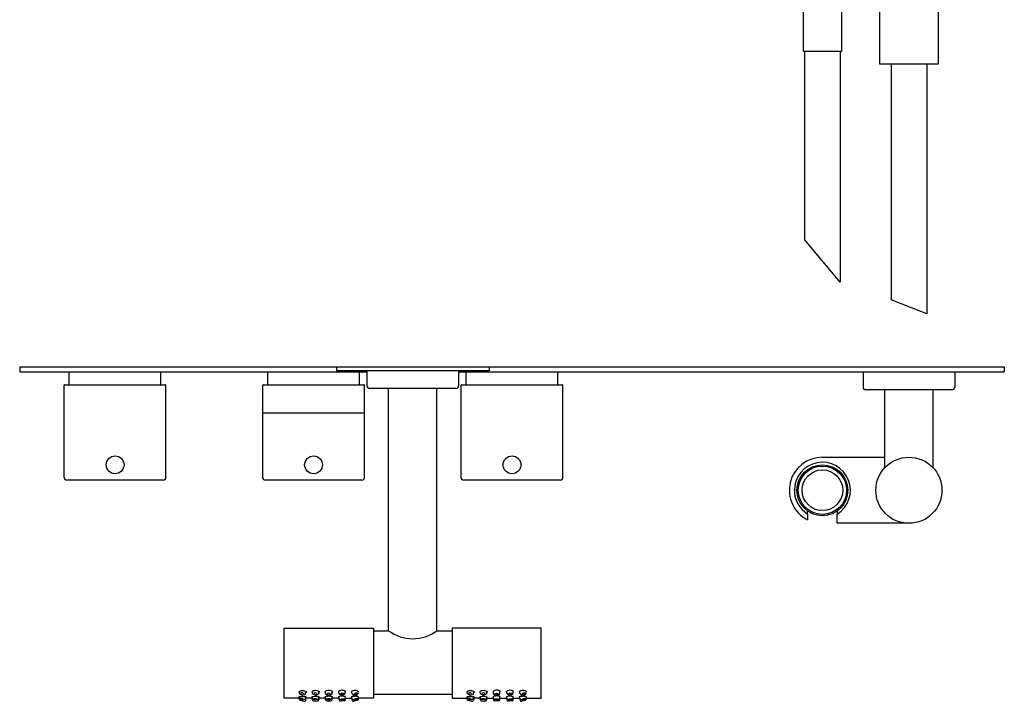
# Model space of a CAD drawing. Extents: x -95 to 843, y 581 to 1117.
# Drawn here: x 222 to 609, y 581 to 849 of the extents above; entities that cross this region are included whole.
import ezdxf

# ---------------------------------------------------------------- set-up
doc = ezdxf.new("R2010")
doc.units = 0
doc.header["$LTSCALE"] = 10
doc.layers.get('0').update_dxf_attribs({"color": 2, "linetype": 'CONTINUOUS'})

msp = doc.modelspace()

# ---------------------------------------------------------------- linework, layer by layer
for p, q in [((529.64, 861.04), (529.64, 836.04)), ((544.64, 861.04), (544.64, 836.04)), ((559.64, 861.04), (559.64, 831.04)), ((582.64, 861.04), (582.64, 831.04)), ((544.64, 836.04), (529.64, 836.04)), ((530.14, 836.04), (530.14, 762.1)), ((544.14, 836.04), (544.14, 745.42)), ((582.64, 831.04), (559.64, 831.04)), ((564.14, 831.04), (564.14, 738.48)), ((578.14, 831.04), (578.14, 732.95)), ((544.14, 745.42), (530.14, 762.1)), ((578.14, 732.95), (564.14, 738.48)), ((221.64, 712.06), (221.64, 710.06)), ((221.64, 712.06), (346.14, 712.06)), ((221.64, 710.06), (358.14, 710.06)), ((241.14, 705.06), (241.14, 710.06)), ((277.14, 705.06), (277.14, 710.06)), ((319.14, 705.06), (319.14, 710.06)), ((346.14, 712.06), (406.14, 712.06)), ((346.14, 712.06), (346.14, 710.56)), ((406.14, 710.56), (346.14, 710.56)), ((355.14, 705.06), (355.14, 710.06)), ((358.14, 710.56), (358.14, 704.56)), ((394.14, 710.56), (394.14, 704.56)), ((394.14, 710.06), (608.64, 710.06)), ((397.14, 705.06), (397.14, 710.06)), ((406.14, 712.06), (608.64, 712.06)), ((406.14, 712.06), (406.14, 710.56)), ((433.14, 705.06), (433.14, 710.06)), ((553.14, 710.06), (553.14, 704.06)), ((589.14, 710.06), (589.14, 704.06)), ((608.64, 712.06), (608.64, 710.06)), ((239.14, 668.56), (239.14, 704.86)), ((239.34, 705.06), (278.94, 705.06)), ((279.14, 668.56), (279.14, 704.86)), ((317.14, 668.56), (317.14, 704.86)), ((317.34, 705.06), (356.94, 705.06)), ((357.14, 668.56), (357.14, 704.86)), ((395.14, 668.56), (395.14, 704.86)), ((395.34, 705.06), (434.94, 705.06)), ((435.14, 668.56), (435.14, 704.86)), ((393.14, 703.56), (359.14, 703.56)), ((366.64, 608.56), (366.64, 703.56)), ((385.64, 608.56), (385.64, 703.56)), ((588.14, 703.06), (554.14, 703.06)), ((561.64, 672.44), (561.64, 703.06)), ((580.64, 672.44), (580.64, 703.06)), ((317.34, 694.06), (356.94, 694.06)), ((537.14, 676.56), (561.64, 676.56)), ((278.14, 667.56), (240.14, 667.56)), ((356.14, 667.56), (318.14, 667.56)), ((434.14, 667.56), (396.14, 667.56)), ((531.34, 654.22), (531.34, 651.93)), ((542.94, 650.56), (542.94, 654.22)), ((571.14, 650.56), (542.94, 650.56)), ((325.64, 609.31), (360.64, 609.31)), ((325.64, 595.81), (325.64, 609.31)), ((325.64, 581.81), (325.64, 608.31)), ((360.64, 609.31), (360.64, 581.81)), ((360.64, 608.31), (366.64, 608.31)), ((385.64, 608.31), (391.64, 608.31)), ((426.64, 609.31), (391.64, 609.31)), ((391.64, 609.31), (391.64, 581.81)), ((426.64, 595.81), (426.64, 609.31)), ((426.64, 581.81), (426.64, 608.31)), ((331.59, 584.45), (331.55, 584.33)), ((333.9, 583.49), (334.22, 584.39)), ((336.67, 584.11), (336.73, 584.57)), ((339.15, 583.79), (339.24, 584.53)), ((341.89, 583.85), (341.89, 584.62)), ((344.39, 583.85), (344.39, 584.62)), ((347.13, 583.79), (347.03, 584.53)), ((349.61, 584.11), (349.55, 584.57)), ((352.37, 583.49), (352.05, 584.39)), ((354.68, 584.45), (354.73, 584.33)), ((397.59, 584.45), (397.55, 584.33)), ((399.9, 583.49), (400.22, 584.39)), ((402.67, 584.11), (402.73, 584.57)), ((405.15, 583.79), (405.24, 584.53)), ((407.89, 583.85), (407.89, 584.62)), ((410.39, 583.85), (410.39, 584.62)), ((413.13, 583.79), (413.03, 584.53)), ((415.61, 584.11), (415.55, 584.57)), ((418.37, 583.49), (418.05, 584.39)), ((420.68, 584.45), (420.73, 584.33)), ((331.5, 582.21), (331.54, 582.38)), ((331.87, 580.99), (333.31, 580.6)), ((333.91, 581.57), (334.15, 582.43)), ((336.64, 582.07), (336.69, 582.44)), ((337.07, 580.83), (338.55, 580.64)), ((339.11, 581.73), (339.21, 582.44)), ((341.89, 581.21), (341.89, 582.56)), ((342.39, 580.71), (343.89, 580.71)), ((344.39, 581.21), (344.39, 582.56)), ((347.16, 581.73), (347.06, 582.44)), ((349.21, 580.83), (347.72, 580.64)), ((349.63, 582.07), (349.59, 582.44)), ((352.37, 581.57), (352.12, 582.43)), ((354.41, 580.99), (352.96, 580.6)), ((354.78, 582.21), (354.73, 582.38)), ((391.64, 583.31), (360.64, 583.31)), ((397.5, 582.21), (397.54, 582.38)), ((397.87, 580.99), (399.31, 580.6)), ((399.91, 581.57), (400.15, 582.43)), ((402.64, 582.07), (402.69, 582.44)), ((403.07, 580.83), (404.55, 580.64)), ((405.11, 581.73), (405.21, 582.44)), ((407.89, 581.21), (407.89, 582.56)), ((409.89, 580.71), (408.39, 580.71)), ((410.39, 581.21), (410.39, 582.56)), ((413.16, 581.73), (413.06, 582.44)), ((415.21, 580.83), (413.72, 580.64)), ((415.63, 582.07), (415.59, 582.44)), ((418.37, 581.57), (418.12, 582.43)), ((420.41, 580.99), (418.96, 580.6)), ((420.78, 582.21), (420.73, 582.38))]:
    msp.add_line(p, q)
for centre, radius in [((259.14, 673.56), 3.5), ((337.14, 673.56), 3.5), ((415.14, 673.56), 3.5), ((537.14, 663.56), 10), ((571.14, 663.56), 13), ((537.14, 663.56), 9.5), ((537.14, 663.56), 8)]:
    msp.add_circle(centre, radius)
for centre, radius, start, end in [((239.34, 704.86), 0.2, 90, 180), ((278.94, 704.86), 0.2, 0, 90), ((317.34, 704.86), 0.2, 90, 180), ((356.94, 704.86), 0.2, 0, 90), ((359.14, 704.56), 1, 180, 270), ((393.14, 704.56), 1, 270, 0), ((395.34, 704.86), 0.2, 90, 180), ((434.94, 704.86), 0.2, 0, 90), ((554.14, 704.06), 1, 180, 270), ((588.14, 704.06), 1, 270, 0), ((537.14, 663.56), 13, 90, 243.5028), ((537.14, 663.56), 11, 301.8214, 180), ((240.14, 668.56), 1, 180, 270), ((278.14, 668.56), 1, 270, 0), ((318.14, 668.56), 1, 180, 270), ((356.14, 668.56), 1, 270, 0), ((396.14, 668.56), 1, 180, 270), ((434.14, 668.56), 1, 270, 0), ((537.14, 663.56), 11, 180, 238.1786), ((376.14, 621.14), 15.96, 233.4711, 306.5289), ((331.99, 581.47), 0.5, 165, 255), ((333.44, 581.09), 0.5, 255, 345), ((337.13, 581.33), 0.5, 172.5, 262.5), ((338.62, 581.13), 0.5, 262.5, 352.5), ((342.39, 581.21), 0.5, 180, 270), ((343.89, 581.21), 0.5, 270, 0), ((347.65, 581.13), 0.5, 187.5, 277.5), ((349.14, 581.33), 0.5, 277.5, 7.5), ((352.83, 581.09), 0.5, 195, 285), ((354.28, 581.47), 0.5, 285, 15), ((397.99, 581.47), 0.5, 165, 255), ((399.44, 581.09), 0.5, 255, 345), ((403.13, 581.33), 0.5, 172.5, 262.5), ((404.62, 581.13), 0.5, 262.5, 352.5), ((408.39, 581.21), 0.5, 180, 270), ((409.89, 581.21), 0.5, 270, 0), ((413.65, 581.13), 0.5, 187.5, 277.5), ((415.14, 581.33), 0.5, 277.5, 7.5), ((418.83, 581.09), 0.5, 195, 285), ((420.28, 581.47), 0.5, 285, 15)]:
    msp.add_arc(centre, radius, start, end)
at = {"extrusion": (0, 0, -1)}
for centre, major_axis, ratio, start_param, end_param in [((332.89, 584.22), (-1.39, 0), 0.457795, 6.146293, 10.027903), ((337.96, 584.28), (-1.39, 0), 0.457795, 5.912864, 9.940554), ((343.14, 584.34), (-1.39, 0), 0.457795, 5.828829, 9.879134), ((398.89, 584.22), (-1.39, 0), 0.457795, 6.146293, 10.027903), ((403.96, 584.28), (-1.39, 0), 0.457795, 5.912864, 9.940554), ((332.73, 583.91), (1.18, -0.42), 0.744146, 0, 3.141593), ((332.7, 581.89), (1.2, -0.34), 0.522122, 6.257738, 9.400329), ((332.9, 582.33), (1.39, 0), 0.156429, 3.020762, 6.825765), ((332.83, 581.72), (1.39, 0), 0.156429, 3.568135, 3.625609), ((332.9, 581.72), (1.39, 0), 0.156429, 5.616562, 5.851264), ((332.9, 581.72), (1.39, 0), 0.156429, 6.804878, 6.825765), ((337.96, 582.35), (1.39, 0), 0.156429, 2.771718, 6.780722), ((337.91, 583.95), (1.24, -0.16), 0.744146, 0, 3.141593), ((337.88, 581.9), (1.24, -0.17), 0.579226, 6.283141, 9.424778), ((343.14, 582.46), (1.39, 0), 0.156429, 2.687237, 6.737541), ((343.14, 583.85), (1.25, 0), 0.744146, 0, 3.141593), ((343.14, 581.89), (1.25, 0), 0.580869, 0, 3.141593), ((398.73, 583.91), (1.18, -0.42), 0.744146, 0, 3.141593), ((398.7, 581.89), (1.2, -0.34), 0.522122, 6.257738, 9.400329), ((398.9, 582.33), (1.39, 0), 0.156429, 3.020762, 6.825765), ((398.83, 581.72), (1.39, 0), 0.156429, 3.568135, 3.625609), ((398.9, 581.72), (1.39, 0), 0.156429, 5.616562, 5.851264), ((398.9, 581.72), (1.39, 0), 0.156429, 6.804878, 6.825765), ((403.96, 582.35), (1.39, 0), 0.156429, 2.771718, 6.780722), ((403.91, 583.95), (1.24, -0.16), 0.744146, 0, 3.141593), ((403.88, 581.9), (1.24, -0.17), 0.579226, 6.283141, 9.424778)]:
    msp.add_ellipse(centre, major_axis=major_axis, ratio=ratio, start_param=start_param, end_param=end_param, dxfattribs=at)
for centre, major_axis, ratio, start_param, end_param in [((348.31, 584.28), (1.39, 0), 0.457795, 5.912864, 9.940554), ((353.39, 584.22), (1.39, 0), 0.457795, 6.146293, 10.027903), ((409.14, 584.34), (1.39, 0), 0.457795, 5.828829, 9.879134), ((414.32, 584.28), (1.39, 0), 0.457795, 5.912864, 9.940554), ((419.39, 584.22), (1.39, 0), 0.457795, 6.146293, 10.027903), ((348.31, 582.35), (-1.39, 0), 0.156429, 2.771718, 6.780722), ((348.37, 583.95), (-1.24, -0.16), 0.744146, 0, 3.141593), ((348.4, 581.9), (-1.24, -0.17), 0.579226, 6.283141, 9.424778), ((353.37, 582.33), (-1.39, 0), 0.156429, 3.020762, 6.825765), ((353.38, 581.72), (-1.39, 0), 0.156429, 5.616562, 5.851264), ((353.38, 581.72), (-1.39, 0), 0.156429, 6.804878, 6.825765), ((353.55, 583.91), (-1.18, -0.42), 0.744146, 0, 3.141593), ((353.57, 581.89), (-1.2, -0.34), 0.522122, 6.257738, 9.400329), ((353.44, 581.72), (-1.39, 0), 0.156429, 3.568135, 3.625609), ((409.14, 582.46), (-1.39, 0), 0.156429, 2.687237, 6.737541), ((409.14, 583.85), (-1.25, 0), 0.744146, 0, 3.141593), ((409.14, 581.89), (-1.25, 0), 0.580869, 0, 3.141593), ((414.31, 582.35), (-1.39, 0), 0.156429, 2.771718, 6.780722), ((414.37, 583.95), (-1.24, -0.16), 0.744146, 0, 3.141593), ((414.4, 581.9), (-1.24, -0.17), 0.579226, 6.283141, 9.424778), ((419.37, 582.33), (-1.39, 0), 0.156429, 3.020762, 6.825765), ((419.38, 581.72), (-1.39, 0), 0.156429, 5.616562, 5.851264), ((419.38, 581.72), (-1.39, 0), 0.156429, 6.804878, 6.825765), ((419.55, 583.91), (-1.18, -0.42), 0.744146, 0, 3.141593), ((419.57, 581.89), (-1.2, -0.34), 0.522122, 6.257738, 9.400329), ((419.44, 581.72), (-1.39, 0), 0.156429, 3.568135, 3.625609)]:
    msp.add_ellipse(centre, major_axis=major_axis, ratio=ratio, start_param=start_param, end_param=end_param)
for centre, major_axis, ratio in [((332.59, 583.53), (-0.565, 0.2), 0.573349), ((332.59, 581.49), (0.577, -0.162), 0.290417), ((337.81, 581.43), (0.593, -0.082), 0.29818), ((337.85, 583.54), (-0.594, 0.075), 0.573349), ((343.14, 583.44), (-0.599, 0), 0.573349), ((343.14, 581.41), (0.599, 0), 0.300588), ((398.59, 583.53), (-0.565, 0.2), 0.573349), ((398.59, 581.49), (0.577, -0.162), 0.290417), ((403.81, 581.43), (0.593, -0.082), 0.29818), ((403.86, 583.54), (-0.594, 0.075), 0.573349)]:
    msp.add_ellipse(centre, major_axis=major_axis, ratio=ratio, dxfattribs=at)
for centre, major_axis, ratio in [((348.42, 583.54), (0.594, 0.075), 0.573349), ((348.46, 581.43), (-0.593, -0.082), 0.29818), ((353.68, 583.53), (0.565, 0.2), 0.573349), ((353.68, 581.49), (-0.577, -0.162), 0.290417), ((409.14, 583.44), (0.599, 0), 0.573349), ((409.14, 581.41), (-0.599, 0), 0.300588), ((414.42, 583.54), (0.594, 0.075), 0.573349), ((414.46, 581.43), (-0.593, -0.082), 0.29818), ((419.69, 583.53), (0.565, 0.2), 0.573349), ((419.68, 581.49), (-0.577, -0.162), 0.290417)]:
    msp.add_ellipse(centre, major_axis=major_axis, ratio=ratio)
for points, weights in [([(531.34, 654.22), (531.34, 654.84), (531.34, 655.42)], [1, 1.03284914349, 1.06329113924]), ([(542.94, 655.42), (542.94, 654.84), (542.94, 654.22)], [1.06329113924, 1.03284914349, 1])]:
    msp.add_rational_spline(points, weights, degree=2)
for points in [[(331.57, 581.81), (325.64, 581.81)], [(331.51, 581.6), (331.57, 581.81)], [(334.16, 581.81), (333.93, 580.96)], [(336.66, 581.81), (334.16, 581.81)], [(336.64, 581.39), (336.68, 581.76)], [(339.21, 581.81), (339.12, 581.07)], [(341.89, 581.81), (339.21, 581.81)], [(347.06, 581.81), (344.39, 581.81)], [(347.06, 581.81), (347.16, 581.07)], [(349.64, 581.39), (349.59, 581.76)], [(349.61, 581.81), (352.12, 581.81)], [(352.12, 581.81), (352.35, 580.96)], [(360.64, 581.81), (354.71, 581.81)], [(354.76, 581.6), (354.71, 581.81)], [(391.64, 581.81), (397.57, 581.81)], [(397.51, 581.6), (397.57, 581.81)], [(400.16, 581.81), (399.93, 580.96)], [(402.66, 581.81), (400.16, 581.81)], [(402.64, 581.39), (402.68, 581.76)], [(405.21, 581.81), (405.12, 581.07)], [(405.21, 581.81), (407.89, 581.81)], [(410.39, 581.81), (413.06, 581.81)], [(413.06, 581.81), (413.16, 581.07)], [(415.64, 581.39), (415.59, 581.76)], [(415.61, 581.81), (418.12, 581.81)], [(418.12, 581.81), (418.35, 580.96)], [(420.71, 581.81), (426.64, 581.81)], [(420.76, 581.6), (420.71, 581.81)]]:
    msp.add_open_spline(points, degree=1)

doc.saveas('drawing.dxf')
